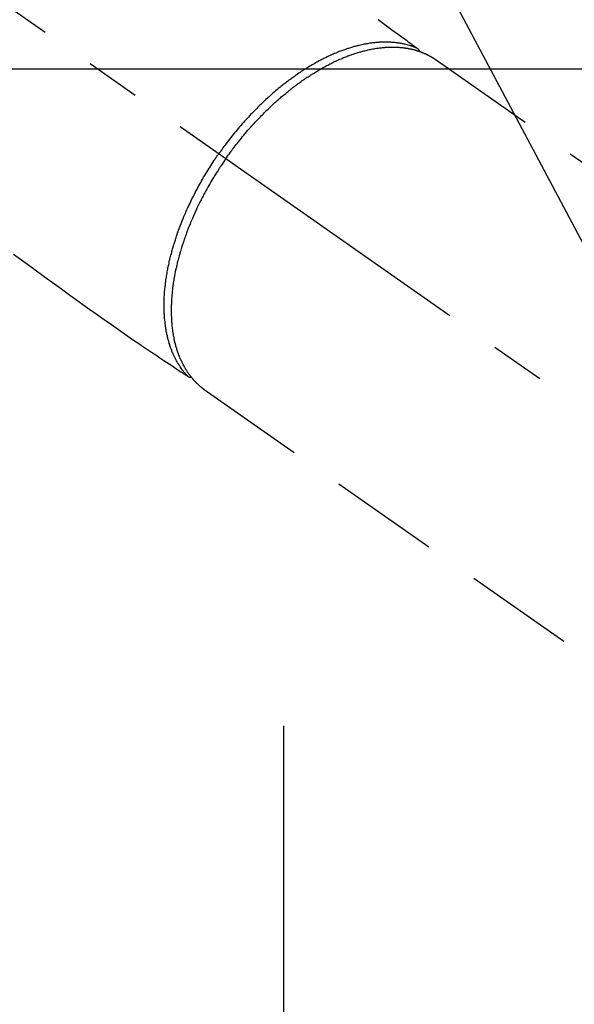
# Model space of a CAD drawing. Extents: x 0 to 26473, y -16917 to -2163.
# Drawn here: x 17134 to 17197, y -3925 to -3813 of the extents above; entities that cross this region are included whole.
import ezdxf

# ---------------------------------------------------------------- set-up
doc = ezdxf.new("R2010")
doc.units = 0
doc.header["$LTSCALE"] = 50
doc.header["$MEASUREMENT"] = 0
for name, pattern in [('CENTER', [2, 1.25, -0.25, 0.25, -0.25]), ('CENTER2', [1.125, 0.75, -0.125, 0.125, -0.125]), ('HIDDEN', [0.375, 0.25, -0.125])]:
    doc.linetypes.add(name, pattern=pattern)
doc.layers.get('0').update_dxf_attribs({"linetype": 'CONTINUOUS'})
doc.layers.add('150-機器', color=8, linetype='CONTINUOUS')
doc.layers.add('160-文字', color=254, linetype='CONTINUOUS')
doc.styles.add('KH001', font='txt')
doc.dimstyles.new('KH1xx030', dxfattribs={"dimscale": 30, "dimtxt": 2, "dimasz": 0.6, "dimexe": 0.3, "dimexo": 1.2, "dimgap": 0.5, "dimtad": 3, "dimdec": 1, "dimdsep": 46, "dimlunit": 6, "dimtxsty": 'KH001', "dimblk": 'DOT', "dimcen": 1, "dimdle": 1, "dimclrd": 256, "dimclre": 256, "dimclrt": 256, "dimadec": 0, "dimazin": 0, "dimtfac": 1, "dimtdec": 1, "dimtix": 1, "dimtmove": 2, "dimatfit": 3, "dimldrblk": 'CLOSEDBLANK', "dimfxl": 1, "dimtolj": 1, "dimtzin": 0, "dimlwd": -1, "dimlwe": -1, "dimarcsym": 0})

# ---------------------------------------------------------------- blocks, each defined once
blk = doc.blocks.new('F402_H')
at = {"layer": '150-機器', "color": 13, "linetype": 'CENTER2'}
blk.add_line((0, 0), (244.02, -170.86), dxfattribs=at)
at = {"layer": '150-機器', "color": 13, "linetype": 'HIDDEN'}
for p, q in [((167.27, -89.12), (227.62, -131.38)), ((141.06, -126.78), (140.96, -126.7)), ((140.96, -126.7), (201.3, -168.96))]:
    blk.add_line(p, q, dxfattribs=at)
for points in [[(160.79, -84.61), (161.25, -84.95), (161.7, -85.28), (162.16, -85.62), (162.62, -85.95), (162.9, -86.17), (163.19, -86.38), (163.48, -86.59), (163.77, -86.8), (163.95, -86.93), (164.13, -87.07), (164.31, -87.2), (164.5, -87.34), (164.56, -87.38), (164.62, -87.43), (164.69, -87.48), (164.75, -87.53), (164.83, -87.58), (164.9, -87.63), (164.97, -87.69), (165.05, -87.74), (165.08, -87.77), (165.12, -87.8), (165.16, -87.82), (165.2, -87.85), (165.21, -87.86), (165.23, -87.88), (165.25, -87.89), (165.26, -87.9), (165.28, -87.91), (165.29, -87.92), (165.3, -87.93), (165.31, -87.94), (165.32, -87.95), (165.33, -87.95), (165.34, -87.96), (165.35, -87.97), (165.35, -87.98), (165.36, -87.99), (165.37, -88), (165.37, -88.01), (165.38, -88.02), (165.39, -88.03), (165.39, -88.04), (165.4, -88.05), (165.41, -88.06), (165.41, -88.07), (165.42, -88.08), (165.42, -88.09), (165.42, -88.1), (165.42, -88.1), (165.43, -88.11), (165.43, -88.12), (165.43, -88.13), (165.43, -88.14), (165.44, -88.15), (165.44, -88.16), (165.44, -88.16), (165.44, -88.16), (165.44, -88.17), (165.44, -88.17), (165.45, -88.18), (165.45, -88.19), (165.45, -88.21), (165.45, -88.22)], [(119.25, -111.31), (120.42, -112.15), (121.58, -113), (122.74, -113.84), (123.91, -114.68), (124.71, -115.27), (125.52, -115.86), (126.33, -116.45), (127.14, -117.03), (127.95, -117.6), (128.77, -118.17), (129.59, -118.74), (130.4, -119.31), (131.21, -119.88), (132.01, -120.45), (132.82, -121.02), (133.63, -121.57), (133.85, -121.72), (134.07, -121.86), (134.29, -122.01), (134.5, -122.15), (134.98, -122.47), (135.45, -122.78), (135.92, -123.1), (136.39, -123.41), (136.69, -123.61), (136.98, -123.81), (137.28, -124), (137.58, -124.2), (137.76, -124.33), (137.95, -124.45), (138.14, -124.58), (138.33, -124.71), (138.4, -124.75), (138.46, -124.79), (138.53, -124.84), (138.6, -124.88), (138.67, -124.93), (138.75, -124.98), (138.82, -125.03), (138.9, -125.08), (138.94, -125.11), (138.98, -125.14), (139.01, -125.16), (139.05, -125.19), (139.07, -125.2), (139.09, -125.21), (139.11, -125.22), (139.12, -125.23), (139.14, -125.24), (139.15, -125.25), (139.16, -125.26), (139.18, -125.27), (139.19, -125.27), (139.2, -125.28), (139.21, -125.28), (139.22, -125.29), (139.23, -125.29), (139.24, -125.29), (139.25, -125.3), (139.26, -125.3), (139.27, -125.3), (139.28, -125.31), (139.3, -125.31), (139.31, -125.31), (139.32, -125.31), (139.33, -125.31), (139.34, -125.31), (139.36, -125.32), (139.36, -125.32), (139.37, -125.32), (139.38, -125.32), (139.38, -125.31), (139.39, -125.31), (139.41, -125.31), (139.42, -125.31), (139.43, -125.31), (139.43, -125.31), (139.43, -125.31), (139.43, -125.31), (139.44, -125.31), (139.45, -125.31), (139.46, -125.31), (139.48, -125.3), (139.49, -125.3)], [(165.25, -87.89), (165.19, -87.87), (165.14, -87.84), (165.08, -87.82), (165.03, -87.8), (164.97, -87.78), (164.92, -87.75), (164.86, -87.73), (164.8, -87.71), (164.78, -87.7), (164.75, -87.69), (164.72, -87.68), (164.69, -87.67), (164.63, -87.65), (164.57, -87.63), (164.52, -87.61), (164.46, -87.59), (164.33, -87.55), (164.2, -87.52), (164.08, -87.48), (163.95, -87.45), (163.85, -87.42), (163.74, -87.4), (163.64, -87.38), (163.54, -87.36), (163.47, -87.34), (163.4, -87.33), (163.33, -87.32), (163.25, -87.3), (163.16, -87.29), (163.06, -87.28), (162.97, -87.26), (162.88, -87.25), (162.8, -87.24), (162.73, -87.23), (162.65, -87.22), (162.58, -87.22), (162.49, -87.21), (162.4, -87.2), (162.32, -87.2), (162.23, -87.19), (162.13, -87.19), (162.03, -87.18), (161.93, -87.18), (161.84, -87.18), (161.75, -87.17), (161.66, -87.17), (161.57, -87.17), (161.48, -87.17), (161.37, -87.18), (161.25, -87.18), (161.14, -87.18), (161.03, -87.19), (160.93, -87.19), (160.84, -87.2), (160.75, -87.2), (160.66, -87.21), (160.53, -87.22), (160.4, -87.24), (160.28, -87.25), (160.15, -87.26), (160.03, -87.28), (159.91, -87.3), (159.79, -87.31), (159.68, -87.33), (159.56, -87.35), (159.44, -87.37), (159.32, -87.39), (159.2, -87.42), (159.06, -87.45), (158.91, -87.48), (158.77, -87.51), (158.62, -87.54), (158.54, -87.56), (158.45, -87.58), (158.37, -87.61), (158.28, -87.63), (158.17, -87.66), (158.06, -87.69), (157.95, -87.72), (157.84, -87.75), (157.73, -87.78), (157.62, -87.82), (157.51, -87.85), (157.4, -87.89), (157.31, -87.91), (157.22, -87.94), (157.13, -87.97), (157.05, -88), (156.93, -88.04), (156.82, -88.08), (156.71, -88.12), (156.6, -88.16), (156.47, -88.21), (156.35, -88.26), (156.22, -88.31), (156.1, -88.36), (155.96, -88.42), (155.82, -88.48), (155.68, -88.54), (155.54, -88.6), (155.4, -88.66), (155.26, -88.72), (155.12, -88.79), (154.98, -88.85), (154.86, -88.91), (154.73, -88.98), (154.6, -89.04), (154.48, -89.1), (154.37, -89.15), (154.27, -89.21), (154.17, -89.26), (154.07, -89.31), (153.94, -89.38), (153.81, -89.45), (153.69, -89.52), (153.56, -89.59), (153.42, -89.67), (153.28, -89.76), (153.14, -89.84), (153, -89.92), (152.88, -89.99), (152.77, -90.06), (152.65, -90.13), (152.54, -90.2), (152.41, -90.28), (152.28, -90.36), (152.16, -90.45), (152.03, -90.53), (151.89, -90.62), (151.75, -90.72), (151.61, -90.81), (151.47, -90.91), (151.36, -90.99), (151.24, -91.07), (151.13, -91.15), (151.02, -91.23), (150.92, -91.3), (150.82, -91.38), (150.72, -91.45), (150.61, -91.52), (150.53, -91.59), (150.44, -91.66), (150.35, -91.72), (150.26, -91.79), (150.15, -91.88), (150.04, -91.97), (149.93, -92.05), (149.81, -92.14), (149.71, -92.22), (149.61, -92.31), (149.51, -92.39), (149.41, -92.47), (149.25, -92.6), (149.1, -92.73), (148.94, -92.86), (148.79, -93), (148.59, -93.17), (148.39, -93.35), (148.2, -93.53), (148, -93.71), (147.88, -93.82), (147.76, -93.93), (147.64, -94.04), (147.52, -94.15), (147.42, -94.26), (147.31, -94.36), (147.2, -94.47), (147.09, -94.57), (146.95, -94.72), (146.8, -94.87), (146.65, -95.02), (146.5, -95.17), (146.38, -95.3), (146.25, -95.43), (146.13, -95.57), (146, -95.7), (145.86, -95.86), (145.71, -96.02), (145.57, -96.17), (145.43, -96.33), (145.29, -96.49), (145.15, -96.66), (145.01, -96.82), (144.87, -96.98), (144.72, -97.16), (144.57, -97.33), (144.42, -97.51), (144.28, -97.69), (144.14, -97.86), (144.01, -98.03), (143.88, -98.2), (143.74, -98.37), (143.61, -98.54), (143.48, -98.71), (143.35, -98.89), (143.22, -99.06), (143.11, -99.21), (143, -99.36), (142.89, -99.51), (142.79, -99.66), (142.75, -99.72), (142.71, -99.77), (142.67, -99.82), (142.64, -99.88)], [(143.44, -100.44), (143.51, -100.34), (143.58, -100.25), (143.64, -100.15), (143.71, -100.05), (143.8, -99.94), (143.88, -99.82), (143.97, -99.7), (144.05, -99.59), (144.11, -99.51), (144.16, -99.44), (144.21, -99.37), (144.27, -99.3), (144.39, -99.14), (144.51, -98.98), (144.63, -98.83), (144.75, -98.67), (144.83, -98.57), (144.91, -98.47), (144.99, -98.37), (145.07, -98.28), (145.21, -98.1), (145.35, -97.93), (145.5, -97.75), (145.64, -97.58), (145.8, -97.4), (145.95, -97.21), (146.11, -97.03), (146.27, -96.85), (146.37, -96.75), (146.46, -96.64), (146.56, -96.54), (146.65, -96.43), (146.77, -96.3), (146.89, -96.17), (147.01, -96.04), (147.14, -95.91), (147.26, -95.79), (147.38, -95.66), (147.5, -95.53), (147.63, -95.41), (147.71, -95.32), (147.8, -95.23), (147.89, -95.15), (147.97, -95.06), (148.11, -94.93), (148.25, -94.79), (148.39, -94.66), (148.53, -94.53), (148.65, -94.41), (148.78, -94.29), (148.91, -94.17), (149.03, -94.06), (149.14, -93.96), (149.24, -93.87), (149.34, -93.78), (149.44, -93.69), (149.55, -93.6), (149.65, -93.51), (149.75, -93.42), (149.86, -93.33), (149.99, -93.22), (150.12, -93.12), (150.25, -93.01), (150.38, -92.9), (150.48, -92.82), (150.59, -92.73), (150.69, -92.65), (150.8, -92.57), (150.87, -92.5), (150.95, -92.44), (151.03, -92.38), (151.11, -92.32), (151.23, -92.23), (151.35, -92.14), (151.47, -92.05), (151.59, -91.96), (151.67, -91.9), (151.75, -91.85), (151.83, -91.79), (151.91, -91.73), (152.02, -91.65), (152.14, -91.56), (152.26, -91.48), (152.38, -91.4), (152.44, -91.36), (152.49, -91.32), (152.54, -91.29), (152.6, -91.25), (152.7, -91.18), (152.81, -91.11), (152.92, -91.04), (153.02, -90.97), (153.12, -90.91), (153.21, -90.85), (153.31, -90.79), (153.4, -90.73), (153.59, -90.62), (153.77, -90.5), (153.96, -90.39), (154.15, -90.28), (154.3, -90.2), (154.44, -90.11), (154.59, -90.03), (154.74, -89.95), (154.85, -89.89), (154.95, -89.84), (155.06, -89.78), (155.17, -89.72), (155.29, -89.66), (155.41, -89.6), (155.53, -89.54), (155.65, -89.48), (155.75, -89.43), (155.86, -89.38), (155.97, -89.33), (156.08, -89.28), (156.19, -89.23), (156.31, -89.17), (156.43, -89.12), (156.55, -89.07), (156.66, -89.02), (156.77, -88.98), (156.87, -88.94), (156.98, -88.89), (157.1, -88.85), (157.21, -88.8), (157.33, -88.75), (157.45, -88.71), (157.53, -88.68), (157.61, -88.65), (157.69, -88.62), (157.77, -88.6), (157.94, -88.54), (158.11, -88.48), (158.28, -88.43), (158.45, -88.37), (158.54, -88.35), (158.63, -88.32), (158.72, -88.29), (158.81, -88.27), (158.92, -88.24), (159.04, -88.2), (159.15, -88.17), (159.27, -88.15), (159.4, -88.11), (159.52, -88.08), (159.65, -88.06), (159.78, -88.03), (159.84, -88.01), (159.91, -88), (159.97, -87.99), (160.03, -87.98), (160.17, -87.95), (160.31, -87.93), (160.45, -87.9), (160.58, -87.88), (160.69, -87.86), (160.81, -87.85), (160.92, -87.83), (161.03, -87.82), (161.15, -87.81), (161.27, -87.79), (161.39, -87.78), (161.52, -87.77), (161.61, -87.76), (161.71, -87.76), (161.8, -87.75), (161.9, -87.75), (162.01, -87.74), (162.11, -87.74), (162.22, -87.74), (162.33, -87.74), (162.47, -87.74), (162.61, -87.74), (162.75, -87.74), (162.89, -87.75), (163.01, -87.75), (163.14, -87.76), (163.26, -87.77), (163.39, -87.78), (163.48, -87.79), (163.57, -87.8), (163.66, -87.81), (163.75, -87.82), (163.8, -87.83), (163.86, -87.84), (163.91, -87.85), (163.97, -87.85), (164.01, -87.86), (164.06, -87.87), (164.1, -87.88), (164.14, -87.88), (164.21, -87.89), (164.27, -87.91), (164.34, -87.92), (164.4, -87.93), (164.44, -87.94), (164.49, -87.95), (164.53, -87.96), (164.57, -87.97), (164.66, -87.99), (164.74, -88.01), (164.83, -88.03), (164.91, -88.05), (164.96, -88.07), (165, -88.08), (165.05, -88.09), (165.1, -88.11), (165.14, -88.12), (165.19, -88.13), (165.23, -88.15), (165.28, -88.16), (165.31, -88.17), (165.33, -88.18), (165.36, -88.19), (165.38, -88.2), (165.4, -88.2), (165.42, -88.21), (165.43, -88.21), (165.45, -88.22), (165.49, -88.23), (165.53, -88.25), (165.56, -88.26), (165.6, -88.27), (165.62, -88.28), (165.63, -88.28), (165.65, -88.29), (165.66, -88.3), (165.68, -88.3), (165.7, -88.31), (165.72, -88.32), (165.74, -88.33), (165.77, -88.34), (165.79, -88.34), (165.81, -88.35), (165.84, -88.36), (165.86, -88.37), (165.88, -88.38), (165.9, -88.39), (165.92, -88.4), (165.95, -88.41), (165.98, -88.42), (166, -88.43), (166.03, -88.45), (166.06, -88.46), (166.09, -88.47), (166.12, -88.48), (166.15, -88.5), (166.18, -88.51), (166.21, -88.52), (166.23, -88.54), (166.26, -88.55), (166.28, -88.56), (166.3, -88.57), (166.32, -88.58), (166.34, -88.58), (166.37, -88.6), (166.39, -88.61), (166.42, -88.63), (166.45, -88.64), (166.48, -88.65), (166.51, -88.67), (166.53, -88.68), (166.56, -88.7), (166.58, -88.71), (166.6, -88.72), (166.62, -88.73), (166.63, -88.74), (166.67, -88.76), (166.71, -88.78), (166.74, -88.8), (166.78, -88.82), (166.81, -88.83), (166.83, -88.85), (166.86, -88.86), (166.89, -88.88), (166.91, -88.9), (166.94, -88.91), (166.97, -88.93), (166.99, -88.94), (167.02, -88.96), (167.05, -88.98), (167.07, -88.99), (167.1, -89.01), (167.13, -89.03), (167.15, -89.04), (167.18, -89.06), (167.2, -89.08), (167.22, -89.09), (167.24, -89.1), (167.26, -89.11), (167.27, -89.12)], [(139.11, -125.22), (139.07, -125.18), (139.03, -125.14), (138.99, -125.09), (138.95, -125.05), (138.91, -125), (138.87, -124.96), (138.83, -124.91), (138.79, -124.87), (138.77, -124.84), (138.75, -124.82), (138.73, -124.8), (138.71, -124.77), (138.67, -124.73), (138.63, -124.68), (138.6, -124.63), (138.56, -124.58), (138.48, -124.48), (138.4, -124.37), (138.32, -124.26), (138.25, -124.15), (138.19, -124.06), (138.13, -123.98), (138.08, -123.89), (138.02, -123.8), (137.99, -123.74), (137.95, -123.68), (137.91, -123.61), (137.88, -123.55), (137.83, -123.46), (137.78, -123.38), (137.74, -123.3), (137.69, -123.21), (137.66, -123.15), (137.63, -123.08), (137.59, -123.01), (137.56, -122.94), (137.52, -122.86), (137.49, -122.78), (137.45, -122.71), (137.42, -122.63), (137.38, -122.53), (137.34, -122.44), (137.3, -122.35), (137.27, -122.26), (137.24, -122.18), (137.21, -122.09), (137.18, -122.01), (137.15, -121.93), (137.11, -121.82), (137.07, -121.71), (137.04, -121.6), (137, -121.49), (136.98, -121.41), (136.95, -121.32), (136.93, -121.23), (136.9, -121.14), (136.87, -121.02), (136.84, -120.89), (136.81, -120.77), (136.78, -120.64), (136.75, -120.53), (136.72, -120.41), (136.7, -120.3), (136.68, -120.18), (136.66, -120.06), (136.63, -119.94), (136.61, -119.82), (136.59, -119.7), (136.57, -119.56), (136.55, -119.41), (136.53, -119.26), (136.52, -119.11), (136.51, -119.03), (136.5, -118.94), (136.49, -118.85), (136.48, -118.77), (136.47, -118.65), (136.46, -118.54), (136.45, -118.42), (136.44, -118.31), (136.44, -118.19), (136.43, -118.08), (136.42, -117.96), (136.42, -117.84), (136.42, -117.75), (136.41, -117.66), (136.41, -117.57), (136.41, -117.48), (136.41, -117.36), (136.41, -117.24), (136.41, -117.12), (136.41, -117), (136.41, -116.87), (136.41, -116.73), (136.42, -116.6), (136.42, -116.46), (136.43, -116.31), (136.43, -116.16), (136.44, -116.01), (136.45, -115.86), (136.46, -115.71), (136.47, -115.55), (136.49, -115.4), (136.5, -115.25), (136.52, -115.11), (136.53, -114.97), (136.55, -114.83), (136.56, -114.68), (136.58, -114.57), (136.59, -114.46), (136.61, -114.34), (136.62, -114.23), (136.64, -114.09), (136.67, -113.94), (136.69, -113.8), (136.71, -113.65), (136.74, -113.49), (136.77, -113.34), (136.8, -113.18), (136.83, -113.02), (136.85, -112.88), (136.88, -112.75), (136.91, -112.62), (136.93, -112.49), (136.97, -112.34), (137, -112.19), (137.03, -112.05), (137.07, -111.9), (137.11, -111.74), (137.15, -111.57), (137.19, -111.41), (137.23, -111.25), (137.27, -111.11), (137.3, -110.98), (137.34, -110.84), (137.38, -110.71), (137.41, -110.59), (137.45, -110.47), (137.48, -110.35), (137.52, -110.23), (137.55, -110.12), (137.58, -110.02), (137.61, -109.91), (137.65, -109.81), (137.69, -109.67), (137.74, -109.54), (137.78, -109.4), (137.83, -109.26), (137.87, -109.14), (137.91, -109.02), (137.95, -108.9), (138, -108.77), (138.06, -108.58), (138.13, -108.39), (138.21, -108.2), (138.28, -108.01), (138.37, -107.76), (138.47, -107.52), (138.57, -107.27), (138.67, -107.03), (138.74, -106.87), (138.8, -106.72), (138.87, -106.57), (138.93, -106.42), (138.99, -106.29), (139.05, -106.15), (139.11, -106.01), (139.18, -105.88), (139.27, -105.69), (139.36, -105.5), (139.45, -105.31), (139.54, -105.12), (139.62, -104.95), (139.7, -104.79), (139.78, -104.63), (139.87, -104.47), (139.96, -104.28), (140.06, -104.09), (140.16, -103.9), (140.26, -103.71), (140.37, -103.52), (140.47, -103.34), (140.57, -103.15), (140.68, -102.96), (140.79, -102.76), (140.91, -102.56), (141.03, -102.36), (141.15, -102.17), (141.26, -101.98), (141.37, -101.8), (141.49, -101.61), (141.6, -101.43), (141.72, -101.25), (141.83, -101.07), (141.95, -100.88), (142.07, -100.7), (142.18, -100.55), (142.28, -100.4), (142.38, -100.24), (142.49, -100.09), (142.53, -100.04), (142.56, -99.98), (142.6, -99.93), (142.64, -99.88)], [(143.44, -100.44), (143.37, -100.53), (143.31, -100.63), (143.24, -100.73), (143.17, -100.82), (143.09, -100.94), (143.01, -101.06), (142.93, -101.18), (142.85, -101.3), (142.8, -101.38), (142.75, -101.45), (142.7, -101.53), (142.65, -101.61), (142.55, -101.77), (142.44, -101.94), (142.33, -102.11), (142.23, -102.28), (142.16, -102.38), (142.1, -102.49), (142.03, -102.6), (141.96, -102.71), (141.85, -102.9), (141.73, -103.09), (141.62, -103.29), (141.51, -103.49), (141.39, -103.69), (141.27, -103.9), (141.16, -104.11), (141.04, -104.32), (140.97, -104.45), (140.91, -104.57), (140.84, -104.7), (140.77, -104.83), (140.69, -104.98), (140.61, -105.14), (140.53, -105.3), (140.45, -105.46), (140.37, -105.62), (140.3, -105.78), (140.22, -105.93), (140.14, -106.09), (140.09, -106.2), (140.04, -106.32), (139.99, -106.43), (139.94, -106.54), (139.86, -106.71), (139.78, -106.89), (139.7, -107.06), (139.63, -107.24), (139.56, -107.4), (139.49, -107.56), (139.42, -107.72), (139.36, -107.88), (139.31, -108), (139.25, -108.13), (139.2, -108.26), (139.15, -108.39), (139.1, -108.51), (139.05, -108.64), (139.01, -108.77), (138.96, -108.9), (138.9, -109.06), (138.84, -109.21), (138.79, -109.37), (138.73, -109.53), (138.69, -109.66), (138.64, -109.79), (138.6, -109.92), (138.56, -110.04), (138.53, -110.14), (138.5, -110.23), (138.47, -110.33), (138.44, -110.42), (138.39, -110.57), (138.35, -110.71), (138.3, -110.85), (138.26, -110.99), (138.24, -111.09), (138.21, -111.18), (138.18, -111.28), (138.16, -111.37), (138.12, -111.51), (138.08, -111.65), (138.04, -111.79), (138, -111.94), (137.99, -112), (137.97, -112.06), (137.95, -112.12), (137.94, -112.18), (137.91, -112.31), (137.88, -112.43), (137.85, -112.56), (137.82, -112.68), (137.8, -112.79), (137.77, -112.9), (137.75, -113.01), (137.72, -113.12), (137.68, -113.33), (137.64, -113.55), (137.6, -113.76), (137.56, -113.98), (137.53, -114.14), (137.5, -114.31), (137.47, -114.48), (137.45, -114.64), (137.43, -114.76), (137.41, -114.88), (137.4, -115), (137.38, -115.12), (137.37, -115.26), (137.35, -115.39), (137.34, -115.52), (137.32, -115.66), (137.31, -115.77), (137.3, -115.89), (137.29, -116.01), (137.28, -116.13), (137.27, -116.26), (137.26, -116.39), (137.25, -116.52), (137.24, -116.65), (137.24, -116.76), (137.23, -116.88), (137.23, -116.99), (137.22, -117.11), (137.22, -117.23), (137.22, -117.36), (137.21, -117.49), (137.21, -117.62), (137.21, -117.7), (137.21, -117.78), (137.21, -117.87), (137.21, -117.95), (137.22, -118.13), (137.22, -118.31), (137.23, -118.49), (137.24, -118.66), (137.24, -118.76), (137.25, -118.85), (137.25, -118.95), (137.26, -119.04), (137.27, -119.16), (137.28, -119.28), (137.29, -119.4), (137.3, -119.52), (137.32, -119.65), (137.33, -119.78), (137.35, -119.91), (137.37, -120.04), (137.38, -120.1), (137.39, -120.16), (137.4, -120.23), (137.41, -120.29), (137.43, -120.43), (137.45, -120.57), (137.48, -120.7), (137.5, -120.84), (137.53, -120.95), (137.55, -121.06), (137.57, -121.17), (137.6, -121.28), (137.63, -121.4), (137.66, -121.52), (137.69, -121.64), (137.72, -121.76), (137.75, -121.85), (137.77, -121.94), (137.8, -122.03), (137.83, -122.13), (137.86, -122.23), (137.9, -122.33), (137.93, -122.43), (137.96, -122.53), (138.01, -122.66), (138.06, -122.79), (138.11, -122.92), (138.17, -123.05), (138.21, -123.17), (138.27, -123.28), (138.32, -123.4), (138.37, -123.51), (138.41, -123.59), (138.45, -123.67), (138.49, -123.75), (138.53, -123.83), (138.56, -123.88), (138.58, -123.93), (138.61, -123.98), (138.64, -124.03), (138.66, -124.07), (138.68, -124.11), (138.7, -124.15), (138.72, -124.19), (138.76, -124.24), (138.79, -124.3), (138.82, -124.36), (138.86, -124.41), (138.88, -124.45), (138.9, -124.49), (138.93, -124.52), (138.95, -124.56), (139, -124.63), (139.05, -124.71), (139.1, -124.78), (139.15, -124.85), (139.17, -124.89), (139.2, -124.93), (139.23, -124.97), (139.26, -125.01), (139.29, -125.04), (139.32, -125.08), (139.35, -125.12), (139.38, -125.16), (139.39, -125.18), (139.41, -125.2), (139.42, -125.22), (139.44, -125.24), (139.45, -125.26), (139.46, -125.27), (139.48, -125.29), (139.49, -125.3), (139.51, -125.33), (139.54, -125.36), (139.56, -125.39), (139.59, -125.42), (139.6, -125.44), (139.61, -125.45), (139.62, -125.46), (139.63, -125.47), (139.64, -125.49), (139.66, -125.5), (139.67, -125.52), (139.69, -125.54), (139.7, -125.56), (139.72, -125.58), (139.74, -125.6), (139.76, -125.62), (139.77, -125.63), (139.78, -125.65), (139.8, -125.66), (139.81, -125.68), (139.83, -125.7), (139.86, -125.72), (139.88, -125.75), (139.9, -125.77), (139.92, -125.79), (139.94, -125.82), (139.96, -125.84), (139.99, -125.86), (140.01, -125.88), (140.03, -125.91), (140.05, -125.93), (140.07, -125.95), (140.09, -125.96), (140.1, -125.98), (140.12, -125.99), (140.13, -126.01), (140.16, -126.03), (140.18, -126.05), (140.2, -126.07), (140.22, -126.09), (140.25, -126.12), (140.27, -126.14), (140.29, -126.16), (140.32, -126.18), (140.33, -126.19), (140.35, -126.21), (140.36, -126.22), (140.38, -126.24), (140.41, -126.26), (140.44, -126.29), (140.47, -126.32), (140.5, -126.34), (140.53, -126.36), (140.55, -126.38), (140.57, -126.4), (140.6, -126.42), (140.62, -126.44), (140.65, -126.46), (140.67, -126.48), (140.69, -126.5), (140.72, -126.52), (140.74, -126.54), (140.77, -126.56), (140.79, -126.58), (140.82, -126.6), (140.84, -126.62), (140.87, -126.64), (140.89, -126.65), (140.91, -126.67), (140.93, -126.68), (140.94, -126.69), (140.96, -126.7)]]:
    blk.add_lwpolyline(points, dxfattribs=at)
blk = doc.blocks.new('_ClosedBlank')
at = {"color": 0, "linetype": 'ByBlock', "lineweight": -2}
for p, q in [((-1, 0.1667), (0, 0)), ((-1, 0.1667), (-1, -0.1667)), ((0, 0), (-1, -0.1667))]:
    blk.add_line(p, q, dxfattribs=at)
blk = doc.blocks.new('_Dot')
at = {"color": 0, "linetype": 'ByBlock', "lineweight": -2}
blk.add_line((-0.5, 0), (-1, 0), dxfattribs=at)
at = {"color": 0, "linetype": 'ByBlock', "const_width": 0.5}
blk.add_lwpolyline([(-0.25, 0, 1), (0.25, 0, 1)], format="xyb", close=True, dxfattribs=at)

msp = doc.modelspace()

# ---------------------------------------------------------------- linework, layer by layer
at = {"layer": '150-機器', "color": 161, "linetype": 'CENTER'}
msp.add_line((17164.34, -3893.21), (17164.34, -4143.66), dxfattribs=at)
at = {"layer": '150-機器', "color": 2, "linetype": 'Continuous'}
msp.add_lwpolyline([(16724.34, -3818.43), (17304.34, -3818.43, -0.414214), (17314.34, -3828.43), (17314.34, -4208.43, -0.414214), (17304.34, -4218.43), (16724.34, -4218.43, -0.414214), (16714.34, -4208.43), (16714.34, -3828.43, -0.414214)], format="xyb", close=True, dxfattribs=at)

# ---------------------------------------------------------------- block references
at = {"layer": '150-機器'}
msp.add_blockref('F402_H', (17014.33, -3728.22), dxfattribs=at)

# ---------------------------------------------------------------- leaders
at = {"layer": '160-文字', "annotation_type": 0, "has_hookline": 1, "hookline_direction": 0}
for points, text_width in [([(16308.27, -3707.4), (17096.53, -5284.82), (17114.53, -5284.82)], 1240.2), ([(16577.17, -3714.17), (17225.93, -5039.09), (17243.93, -5039.09)], 1630.05), ([(16894.33, -3721.05), (17691.3, -4765.8), (17709.3, -4765.8)], 963.96)]:
    msp.add_leader(points, dimstyle='KH1xx030', override={"dimgap": 0.5, "dimtad": 1}, dxfattribs=dict(at, text_width=text_width))
at = {"layer": '160-文字'}
msp.add_leader([(17138.02, -3724.67), (17691.3, -4765.8)], dimstyle='KH1xx030', override={"dimgap": 0.5, "dimtad": 1}, dxfattribs=at)

doc.saveas('drawing.dxf')
